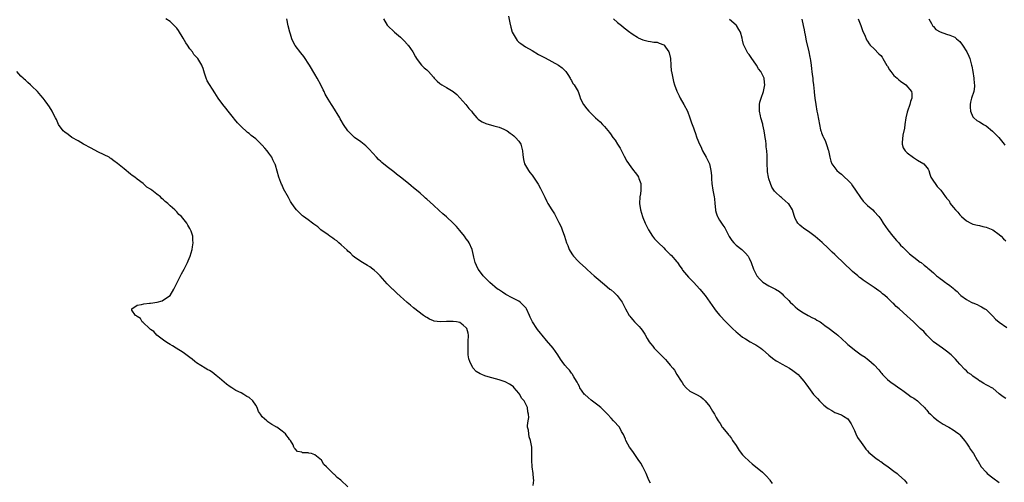
# Model space of a CAD drawing. Units: inches. Extents: x 2610000 to 2613000, y 1503000 to 1506000.
# Drawn here: x 2610969 to 2611269, y 1504366 to 1504507 of the extents above; entities that cross this region are included whole.
import ezdxf

# ---------------------------------------------------------------- set-up
doc = ezdxf.new("R2010")
doc.units = ezdxf.units.IN
doc.header["$MEASUREMENT"] = 0
doc.layers.add('LD26101503_10ft', color=100, linetype='Continuous')

msp = doc.modelspace()

# ---------------------------------------------------------------- linework, layer by layer
at = {"layer": 'LD26101503_10ft'}
for points, elevation in [([(2611125.36, 1504365.36), (2611125.51, 1504367), (2611125.42, 1504367.42), (2611125.29, 1504369), (2611125, 1504371), (2611124.91, 1504373), (2611124.97, 1504375), (2611124.9, 1504377), (2611124.53, 1504379), (2611124.16, 1504380.16), (2611123.99, 1504381), (2611123.88, 1504382.12), (2611123.66, 1504383), (2611123.57, 1504383.57), (2611123.77, 1504385), (2611124.04, 1504385.96), (2611123.95, 1504387), (2611123.67, 1504387.67), (2611123.62, 1504389), (2611123, 1504390.23), (2611122.58, 1504391), (2611121.81, 1504391.81), (2611121.25, 1504393), (2611121, 1504393.39), (2611119.6, 1504395), (2611119.31, 1504395.31), (2611119, 1504395.6), (2611118.12, 1504396.12), (2611117, 1504396.75), (2611116.82, 1504396.82), (2611115, 1504397.46), (2611111.64, 1504398.36), (2611110.62, 1504398.62), (2611109.73, 1504399), (2611109.2, 1504399.2), (2611107.99, 1504399.99), (2611107.07, 1504401), (2611107, 1504401.09), (2611106.04, 1504403), (2611105.79, 1504403.79), (2611105.63, 1504405), (2611105.62, 1504406.38), (2611105.56, 1504407), (2611105.56, 1504407.56), (2611105.63, 1504409), (2611105.64, 1504411), (2611105.56, 1504411.56), (2611105.18, 1504413), (2611105, 1504413.25), (2611104.02, 1504413.98), (2611103, 1504414.78), (2611102.06, 1504415), (2611101, 1504415.17), (2611099.13, 1504415.13), (2611099, 1504415.15), (2611097.06, 1504415.06), (2611095.25, 1504415.25), (2611095, 1504415.33), (2611093.83, 1504415.83), (2611093, 1504416.3), (2611092.59, 1504416.59), (2611092, 1504417), (2611089, 1504419.31), (2611088.06, 1504420.05), (2611087, 1504420.9), (2611085.89, 1504421.89), (2611085, 1504422.75), (2611083.82, 1504423.82), (2611083, 1504424.63), (2611082.8, 1504424.8), (2611082.58, 1504425), (2611081, 1504426.53), (2611078.8, 1504429), (2611077.9, 1504429.9), (2611077, 1504430.68), (2611076.6, 1504431), (2611075.69, 1504431.69), (2611075, 1504432.16), (2611074.49, 1504432.49), (2611073, 1504433.39), (2611071, 1504434.69), (2611070.65, 1504435), (2611069.85, 1504435.85), (2611069, 1504436.52), (2611068.77, 1504436.77), (2611067, 1504438.42), (2611066.25, 1504439), (2611065.65, 1504439.65), (2611065, 1504440.01), (2611064.44, 1504440.44), (2611063.5, 1504441), (2611063, 1504441.4), (2611060.85, 1504443), (2611059.85, 1504443.85), (2611058.71, 1504444.71), (2611058.3, 1504445), (2611057, 1504446), (2611055.58, 1504447), (2611055.27, 1504447.27), (2611054.22, 1504448.22), (2611053.42, 1504449), (2611053, 1504449.57), (2611052, 1504451), (2611051.62, 1504451.62), (2611051, 1504452.79), (2611049.45, 1504455.45), (2611049, 1504456.58), (2611048.85, 1504456.85), (2611048.69, 1504457.31), (2611048.06, 1504459), (2611047, 1504462.56), (2611046.88, 1504462.88), (2611046.85, 1504463), (2611046.18, 1504464.18), (2611045.91, 1504465), (2611045, 1504466.26), (2611044.5, 1504467), (2611043.74, 1504467.74), (2611043, 1504468.63), (2611042.81, 1504468.81), (2611042.65, 1504469), (2611041, 1504470.57), (2611039.62, 1504471.62), (2611039, 1504472.25), (2611038.5, 1504472.5), (2611037.99, 1504473), (2611037, 1504473.9), (2611035.98, 1504475), (2611035.48, 1504475.48), (2611034.58, 1504476.58), (2611034.3, 1504477), (2611033, 1504478.54), (2611032.67, 1504479), (2611031.92, 1504479.92), (2611031, 1504481.07), (2611029.61, 1504483), (2611028.56, 1504484.56), (2611026.23, 1504488.23), (2611025.91, 1504489), (2611025.48, 1504490.52), (2611025.23, 1504491.23), (2611025, 1504491.95), (2611024.7, 1504492.7), (2611024.6, 1504493), (2611023.37, 1504495), (2611023, 1504495.42), (2611022.23, 1504496.23), (2611021.76, 1504497), (2611021, 1504497.95), (2611020.3, 1504499), (2611019.79, 1504499.79), (2611019, 1504501.15), (2611017.51, 1504503.51), (2611017, 1504504.19), (2611016.6, 1504504.6), (2611016.24, 1504505), (2611015, 1504506.22), (2611013.67, 1504507)], 8190), ([(2611161, 1504366.03), (2611160.5, 1504367), (2611159.68, 1504369), (2611159, 1504370.36), (2611158.69, 1504371), (2611158.07, 1504372.07), (2611157.26, 1504373.26), (2611156, 1504375), (2611155.62, 1504375.62), (2611154.62, 1504377), (2611154.14, 1504377.86), (2611153.55, 1504379), (2611153.42, 1504379.42), (2611152.81, 1504380.81), (2611152.23, 1504381.77), (2611151.53, 1504383), (2611149.8, 1504385), (2611149, 1504385.81), (2611147.91, 1504387), (2611145.92, 1504389), (2611145, 1504389.76), (2611143, 1504391.23), (2611142.03, 1504392.03), (2611141, 1504392.92), (2611140.93, 1504393), (2611139.54, 1504395), (2611139.4, 1504395.4), (2611139, 1504396.06), (2611138.71, 1504396.71), (2611138.49, 1504397), (2611137.68, 1504398.32), (2611137.33, 1504399), (2611137.2, 1504399.2), (2611137, 1504399.43), (2611136.37, 1504400.37), (2611135.77, 1504401), (2611135, 1504401.88), (2611134.2, 1504403), (2611133.67, 1504403.67), (2611132.83, 1504405), (2611131.37, 1504407), (2611129.4, 1504409.4), (2611128.03, 1504411), (2611127.59, 1504411.59), (2611126.7, 1504412.7), (2611126.42, 1504413), (2611125.14, 1504415), (2611124.46, 1504416.46), (2611124.25, 1504417), (2611123.29, 1504419), (2611123.17, 1504419.17), (2611122.23, 1504420.23), (2611121.41, 1504421), (2611121, 1504421.28), (2611119, 1504422.33), (2611117, 1504423.35), (2611115.99, 1504423.99), (2611114.8, 1504424.8), (2611114.52, 1504425), (2611112.17, 1504427), (2611111.6, 1504427.6), (2611110.17, 1504429), (2611109.67, 1504429.67), (2611108.61, 1504431), (2611108.11, 1504432.11), (2611107.69, 1504433), (2611107.29, 1504434.71), (2611107.2, 1504435.2), (2611107, 1504436.06), (2611106.8, 1504437), (2611105.91, 1504439), (2611105.54, 1504439.54), (2611105, 1504440.24), (2611104.48, 1504441), (2611103, 1504442.8), (2611102.03, 1504444.03), (2611101.03, 1504445.03), (2611099, 1504446.88), (2611097.85, 1504447.85), (2611096.8, 1504448.8), (2611095, 1504450.48), (2611093, 1504452.32), (2611092.62, 1504452.62), (2611092.18, 1504453), (2611091, 1504454.06), (2611089.39, 1504455.39), (2611089, 1504455.74), (2611088.28, 1504456.28), (2611087.49, 1504457), (2611084.99, 1504459), (2611083.84, 1504459.84), (2611083, 1504460.54), (2611081, 1504462.09), (2611079.39, 1504463.39), (2611079, 1504463.75), (2611078.33, 1504464.33), (2611077.68, 1504465), (2611075.47, 1504467.47), (2611074.46, 1504468.46), (2611073, 1504469.65), (2611071.05, 1504471.05), (2611070, 1504472), (2611069.01, 1504473), (2611067.7, 1504475), (2611067, 1504476.18), (2611066.72, 1504476.72), (2611066.55, 1504477), (2611064.41, 1504480.41), (2611064.02, 1504481), (2611063, 1504482.65), (2611062.17, 1504484.17), (2611061.77, 1504485), (2611061.5, 1504485.5), (2611060.76, 1504487), (2611059.69, 1504489), (2611059, 1504490.22), (2611057.36, 1504493), (2611057, 1504493.59), (2611056.04, 1504495), (2611055.6, 1504495.6), (2611054.69, 1504496.69), (2611053, 1504498.93), (2611052.28, 1504500.28), (2611052.03, 1504501), (2611051.61, 1504502.39), (2611051.4, 1504503), (2611050.87, 1504504.87), (2611050.44, 1504507)], 8180), ([(2611079.86, 1504507), (2611081, 1504505.15), (2611081.11, 1504505), (2611083.23, 1504503), (2611085, 1504501.44), (2611085.25, 1504501.25), (2611085.48, 1504501), (2611086.25, 1504500.25), (2611087, 1504499.37), (2611087.19, 1504499.19), (2611087.35, 1504499), (2611088.77, 1504497), (2611089.53, 1504495.53), (2611089.87, 1504495), (2611091, 1504493.43), (2611091.36, 1504493), (2611092.17, 1504492.17), (2611093, 1504491.55), (2611093.53, 1504491), (2611095, 1504489.35), (2611095.29, 1504489), (2611096.15, 1504488.15), (2611097, 1504487.42), (2611097.57, 1504487), (2611099, 1504486.22), (2611100.98, 1504484.98), (2611102.1, 1504484.1), (2611103.07, 1504483.07), (2611104.86, 1504481), (2611105.82, 1504479.82), (2611106.55, 1504479), (2611107, 1504478.36), (2611108.26, 1504477), (2611108.6, 1504476.6), (2611109, 1504476.26), (2611109.79, 1504475.79), (2611111, 1504475.23), (2611113.42, 1504474.58), (2611115, 1504474.13), (2611116.47, 1504473.53), (2611117, 1504473.28), (2611117.41, 1504473), (2611118.32, 1504472.32), (2611119, 1504471.96), (2611119.47, 1504471.47), (2611120.01, 1504471), (2611121, 1504469.88), (2611121.54, 1504469), (2611122.1, 1504467), (2611122.24, 1504465.76), (2611122.26, 1504465), (2611122.36, 1504464.36), (2611122.75, 1504463), (2611123.91, 1504461), (2611124.36, 1504460.36), (2611125, 1504459.54), (2611125.4, 1504459), (2611126.85, 1504456.85), (2611127.55, 1504455.55), (2611128.84, 1504452.84), (2611129.54, 1504451.54), (2611129.84, 1504451), (2611131.05, 1504449), (2611131.81, 1504447.81), (2611133.18, 1504445.18), (2611133.84, 1504443.84), (2611134.19, 1504443), (2611134.89, 1504441), (2611135.49, 1504439), (2611135.83, 1504438.17), (2611136.28, 1504437), (2611136.54, 1504436.54), (2611137.33, 1504435.33), (2611137.57, 1504435), (2611139, 1504433.43), (2611139.42, 1504433), (2611141.3, 1504431.3), (2611141.6, 1504431), (2611143, 1504429.78), (2611143.85, 1504429), (2611144.46, 1504428.46), (2611147, 1504426.35), (2611148.68, 1504425), (2611149, 1504424.72), (2611149.95, 1504423.95), (2611150.9, 1504423), (2611152.38, 1504421), (2611152.6, 1504420.6), (2611153.4, 1504419), (2611154.51, 1504417), (2611154.71, 1504416.71), (2611155, 1504416.32), (2611155.61, 1504415.61), (2611156.16, 1504415), (2611157, 1504414.11), (2611157.57, 1504413.57), (2611158.03, 1504413), (2611158.48, 1504412.48), (2611159.28, 1504411.28), (2611160.03, 1504409.97), (2611160.62, 1504409), (2611161, 1504408.49), (2611161.67, 1504407.67), (2611162.15, 1504407), (2611163, 1504406.1), (2611164.14, 1504405), (2611164.59, 1504404.59), (2611165, 1504404.07), (2611165.58, 1504403.58), (2611166.09, 1504403), (2611167, 1504401.83), (2611167.76, 1504401), (2611168.33, 1504400.33), (2611169, 1504399.05), (2611170.33, 1504397), (2611170.62, 1504396.62), (2611171, 1504395.91), (2611171.86, 1504395), (2611173, 1504393.93), (2611174.95, 1504392.95), (2611176.25, 1504392.25), (2611177, 1504391.66), (2611177.33, 1504391.33), (2611177.64, 1504391), (2611179, 1504389.28), (2611179.89, 1504387.89), (2611180.43, 1504387), (2611181, 1504385.94), (2611181.55, 1504385), (2611182.16, 1504384.16), (2611182.82, 1504383), (2611182.91, 1504382.91), (2611184.47, 1504381), (2611184.74, 1504380.74), (2611185, 1504380.39), (2611185.65, 1504379.65), (2611185.96, 1504379), (2611187, 1504377.46), (2611187.97, 1504375.97), (2611189, 1504374.62), (2611189.8, 1504373.8), (2611190.69, 1504373), (2611191, 1504372.69), (2611191.94, 1504371.94), (2611195, 1504369.39), (2611195.45, 1504369), (2611196.21, 1504368.21), (2611197.16, 1504367.16), (2611197.27, 1504367), (2611197.98, 1504365.98)], 8170), ([(2611117.82, 1504507.82), (2611118.21, 1504505.79), (2611118.5, 1504504.5), (2611118.97, 1504502.97), (2611120.15, 1504501), (2611120.5, 1504500.5), (2611121, 1504499.99), (2611121.54, 1504499.54), (2611123, 1504498.54), (2611125, 1504497.38), (2611127, 1504496.25), (2611129, 1504495.17), (2611131, 1504494.12), (2611133.02, 1504493.02), (2611134.16, 1504492.16), (2611135, 1504491.35), (2611135.31, 1504491), (2611135.88, 1504490.12), (2611136.58, 1504489), (2611136.7, 1504488.7), (2611137, 1504488.29), (2611137.43, 1504487.43), (2611137.78, 1504487), (2611138.98, 1504484.98), (2611139.48, 1504483.48), (2611139.67, 1504483), (2611140.65, 1504481), (2611141.68, 1504479.68), (2611142.27, 1504479), (2611143, 1504478.27), (2611144.32, 1504477), (2611145, 1504476.36), (2611145.73, 1504475.73), (2611146.43, 1504475), (2611147, 1504474.36), (2611148.52, 1504472.52), (2611149, 1504471.79), (2611149.35, 1504471.35), (2611149.54, 1504471), (2611150.21, 1504470.21), (2611150.94, 1504469), (2611151.78, 1504467.78), (2611152.16, 1504467), (2611153, 1504465.36), (2611153.82, 1504463.82), (2611155, 1504462.13), (2611155.88, 1504461), (2611156.33, 1504460.33), (2611157, 1504459.43), (2611157.3, 1504459), (2611157.44, 1504458.56), (2611158.01, 1504457), (2611158.07, 1504456.07), (2611158.02, 1504455), (2611157.92, 1504453.92), (2611157.78, 1504453), (2611157.68, 1504451), (2611157.94, 1504449), (2611158.54, 1504447), (2611158.67, 1504446.67), (2611159.36, 1504445), (2611160.34, 1504443), (2611161.64, 1504441), (2611162.26, 1504440.26), (2611163, 1504439.46), (2611163.38, 1504439), (2611165, 1504437.46), (2611165.44, 1504437), (2611166.23, 1504436.23), (2611167, 1504435.52), (2611167.25, 1504435.25), (2611169, 1504433.25), (2611169.19, 1504433), (2611169.94, 1504431.94), (2611170.61, 1504431), (2611170.76, 1504430.76), (2611172.55, 1504428.55), (2611173.54, 1504427.54), (2611174.12, 1504427), (2611175, 1504426.03), (2611176, 1504425), (2611177.58, 1504423), (2611179, 1504420.96), (2611180.43, 1504419), (2611181, 1504418.27), (2611182.05, 1504417), (2611183.9, 1504415), (2611185.94, 1504413), (2611187, 1504412.04), (2611187.56, 1504411.56), (2611188.27, 1504411), (2611189, 1504410.4), (2611189.83, 1504409.83), (2611191.34, 1504409), (2611192.37, 1504408.37), (2611193, 1504408.04), (2611193.64, 1504407.64), (2611194.55, 1504407), (2611195, 1504406.65), (2611196.94, 1504404.94), (2611198.03, 1504404.03), (2611199.23, 1504403.23), (2611199.63, 1504403), (2611201, 1504402.19), (2611203.23, 1504401), (2611204.27, 1504400.27), (2611205.86, 1504399), (2611206.42, 1504398.42), (2611207, 1504397.7), (2611207.63, 1504397), (2611208.23, 1504396.23), (2611209, 1504395.05), (2611210.57, 1504393), (2611210.79, 1504392.79), (2611211.73, 1504391.73), (2611212.36, 1504391), (2611213.72, 1504389.72), (2611214.57, 1504389), (2611215, 1504388.67), (2611216.06, 1504388.06), (2611217, 1504387.54), (2611219, 1504386.76), (2611219.64, 1504386.36), (2611221, 1504385.58), (2611221.42, 1504385), (2611222.02, 1504384.02), (2611223, 1504382.01), (2611223.43, 1504381), (2611223.95, 1504379.95), (2611225, 1504378.34), (2611226, 1504377), (2611226.41, 1504376.41), (2611227, 1504375.81), (2611227.38, 1504375.38), (2611227.8, 1504375), (2611229.56, 1504373.56), (2611230.41, 1504373), (2611230.74, 1504372.74), (2611231, 1504372.59), (2611231.92, 1504371.92), (2611233.26, 1504371), (2611235, 1504369.67), (2611235.93, 1504369), (2611236.48, 1504368.48), (2611238.23, 1504367), (2611238.54, 1504366.54), (2611239, 1504365.96)], 8160), ([(2611149.78, 1504507), (2611151, 1504505.89), (2611152.16, 1504505), (2611153, 1504504.29), (2611154.67, 1504503), (2611155, 1504502.75), (2611155.68, 1504502.32), (2611157, 1504501.45), (2611157.29, 1504501.29), (2611157.92, 1504501), (2611158.68, 1504500.68), (2611160.27, 1504500.27), (2611161, 1504500.18), (2611161.98, 1504499.98), (2611163, 1504499.91), (2611163.64, 1504499.64), (2611165, 1504499.17), (2611165.19, 1504499), (2611165.58, 1504498.43), (2611166.6, 1504497), (2611166.7, 1504496.7), (2611167.03, 1504494.97), (2611167.15, 1504493), (2611167.3, 1504491.3), (2611167.35, 1504491), (2611167.46, 1504490.54), (2611167.76, 1504489), (2611167.99, 1504487.99), (2611168.31, 1504487), (2611169, 1504485.04), (2611169.67, 1504483.67), (2611170.01, 1504483), (2611171.17, 1504481), (2611172.2, 1504479), (2611172.99, 1504477), (2611173.48, 1504475.48), (2611173.69, 1504475), (2611174.08, 1504473.92), (2611174.39, 1504473), (2611174.57, 1504472.57), (2611175.06, 1504470.94), (2611175.85, 1504469), (2611176.29, 1504468.29), (2611176.8, 1504467), (2611177.92, 1504465), (2611178.88, 1504463), (2611179.37, 1504461), (2611179.5, 1504459.5), (2611179.55, 1504458.45), (2611179.67, 1504457), (2611179.98, 1504455), (2611180.35, 1504453), (2611180.43, 1504452.43), (2611180.58, 1504451), (2611180.76, 1504449), (2611180.8, 1504448.8), (2611181, 1504448.17), (2611181.25, 1504447.25), (2611181.36, 1504447), (2611181.95, 1504445.95), (2611182.62, 1504445), (2611183, 1504444.43), (2611183.54, 1504443.54), (2611183.85, 1504443), (2611184.91, 1504440.91), (2611185.69, 1504439.69), (2611186.31, 1504439), (2611187, 1504438.32), (2611188.73, 1504437), (2611189, 1504436.76), (2611189.87, 1504435.87), (2611190.67, 1504435), (2611191, 1504434.38), (2611191.61, 1504433), (2611192.29, 1504431), (2611193, 1504429.56), (2611193.31, 1504429), (2611194.08, 1504428.08), (2611195.09, 1504427.09), (2611197, 1504425.94), (2611198.99, 1504424.99), (2611200.22, 1504424.22), (2611201, 1504423.5), (2611201.45, 1504423), (2611203, 1504421.51), (2611203.46, 1504421), (2611204.3, 1504420.3), (2611205, 1504419.63), (2611205.72, 1504419), (2611207, 1504418.02), (2611208.92, 1504416.92), (2611210.24, 1504416.24), (2611211, 1504415.91), (2611211.56, 1504415.56), (2611212.55, 1504415), (2611213, 1504414.71), (2611213.96, 1504413.96), (2611215.34, 1504413), (2611217, 1504411.68), (2611217.4, 1504411.4), (2611217.89, 1504411), (2611220.58, 1504408.58), (2611221, 1504408.17), (2611222.36, 1504407), (2611223, 1504406.49), (2611225, 1504405.06), (2611226.26, 1504404.26), (2611227, 1504403.66), (2611227.39, 1504403.39), (2611229, 1504401.93), (2611230.42, 1504400.42), (2611231, 1504399.64), (2611231.32, 1504399.32), (2611231.54, 1504399), (2611233, 1504397.56), (2611233.64, 1504397), (2611234.45, 1504396.45), (2611235, 1504396.1), (2611236.48, 1504395), (2611237, 1504394.66), (2611238.12, 1504393.88), (2611239.34, 1504393), (2611240.27, 1504392.27), (2611241, 1504391.86), (2611242.18, 1504391), (2611243, 1504390.28), (2611244.29, 1504389), (2611244.57, 1504388.57), (2611245, 1504388.16), (2611245.52, 1504387.52), (2611246.12, 1504387), (2611247, 1504386.05), (2611248.39, 1504385), (2611248.72, 1504384.72), (2611249.94, 1504383.94), (2611251.22, 1504383.22), (2611251.67, 1504383), (2611253, 1504382.23), (2611253.7, 1504381.7), (2611254.72, 1504381), (2611255, 1504380.76), (2611256.46, 1504379), (2611257, 1504378.15), (2611257.86, 1504377), (2611258.26, 1504376.26), (2611259.18, 1504375), (2611260.28, 1504373), (2611260.59, 1504372.59), (2611261.53, 1504371), (2611263, 1504369.34), (2611263.33, 1504369), (2611265, 1504367.63), (2611267, 1504366.23)], 8150), ([(2611269, 1504391.76), (2611268.23, 1504392.23), (2611267, 1504393.2), (2611265, 1504394.85), (2611264.76, 1504395), (2611263.6, 1504395.6), (2611263, 1504395.94), (2611262.27, 1504396.27), (2611261.16, 1504397), (2611261.06, 1504397.05), (2611260.62, 1504397.38), (2611259, 1504398.52), (2611258.42, 1504399), (2611257.58, 1504399.58), (2611257, 1504400.15), (2611256.53, 1504400.53), (2611255, 1504402.17), (2611254.27, 1504403), (2611253.66, 1504403.66), (2611253, 1504404.41), (2611252.41, 1504405), (2611251, 1504406.16), (2611249.79, 1504407), (2611247.03, 1504409), (2611244.97, 1504411), (2611244.05, 1504412.05), (2611243, 1504413.02), (2611240.97, 1504415), (2611239.9, 1504415.9), (2611239, 1504416.8), (2611236.6, 1504419), (2611235.7, 1504419.7), (2611235, 1504420.47), (2611234.7, 1504420.7), (2611233, 1504422.3), (2611232.2, 1504423), (2611231.51, 1504423.51), (2611231, 1504423.99), (2611230.42, 1504424.42), (2611229.69, 1504425), (2611229, 1504425.43), (2611225.66, 1504427.66), (2611225, 1504428.19), (2611224.52, 1504428.52), (2611223.98, 1504429), (2611222.36, 1504430.36), (2611221.71, 1504431), (2611220.29, 1504432.29), (2611219.6, 1504433), (2611217.5, 1504435), (2611217, 1504435.5), (2611216.22, 1504436.22), (2611215, 1504437.43), (2611213.13, 1504439.13), (2611211, 1504440.93), (2611209, 1504442.45), (2611208.19, 1504443), (2611207.5, 1504443.5), (2611207, 1504443.92), (2611206.38, 1504444.38), (2611205.8, 1504445), (2611205.45, 1504445.45), (2611205, 1504446.46), (2611204.79, 1504447), (2611204.34, 1504448.34), (2611204.17, 1504449), (2611203, 1504450.84), (2611202.87, 1504451), (2611201, 1504452.63), (2611200.77, 1504452.77), (2611200.47, 1504453), (2611199, 1504454.43), (2611198.7, 1504454.7), (2611198.48, 1504455), (2611197.91, 1504455.91), (2611197.47, 1504457), (2611197, 1504458.46), (2611196.84, 1504459), (2611196.57, 1504460.57), (2611196.52, 1504461), (2611196.49, 1504463), (2611196.49, 1504465), (2611196.47, 1504465.53), (2611196.35, 1504467), (2611196.2, 1504468.2), (2611196.13, 1504469), (2611196.01, 1504469.99), (2611195.87, 1504471), (2611195.73, 1504471.73), (2611195.54, 1504473), (2611195.15, 1504474.85), (2611195.1, 1504475.1), (2611194.56, 1504477), (2611194.41, 1504477.59), (2611194.11, 1504479), (2611194.15, 1504480.15), (2611194.11, 1504481), (2611194.27, 1504481.73), (2611194.62, 1504483), (2611195.32, 1504485), (2611195.78, 1504487), (2611195.66, 1504487.66), (2611195.55, 1504489), (2611195, 1504490.02), (2611194.51, 1504491), (2611193.84, 1504491.84), (2611193.19, 1504493), (2611193, 1504493.3), (2611191.79, 1504495), (2611191, 1504496.21), (2611190.63, 1504496.63), (2611190.36, 1504497), (2611189.77, 1504498.23), (2611189.35, 1504499), (2611189.27, 1504499.27), (2611189, 1504500.6), (2611188.88, 1504501.12), (2611188.36, 1504503), (2611187.85, 1504503.85), (2611187.09, 1504505), (2611187, 1504505.1), (2611185, 1504506.81)], 8140), ([(2611207, 1504506.92), (2611207.41, 1504505), (2611207.7, 1504503.7), (2611207.8, 1504503), (2611207.96, 1504502.04), (2611208.35, 1504500.35), (2611209.15, 1504497), (2611209.41, 1504495.42), (2611209.52, 1504495), (2611209.62, 1504494.38), (2611209.79, 1504493), (2611209.9, 1504491.9), (2611210.04, 1504491), (2611210.12, 1504490.12), (2611210.29, 1504489), (2611210.34, 1504488.34), (2611210.52, 1504487), (2611210.7, 1504485), (2611210.74, 1504484.74), (2611210.91, 1504483), (2611211.22, 1504481), (2611211.6, 1504479), (2611211.77, 1504478.23), (2611212.36, 1504475), (2611212.69, 1504473.31), (2611212.77, 1504473), (2611212.85, 1504472.85), (2611213, 1504472.38), (2611213.42, 1504471.42), (2611213.53, 1504471), (2611214.06, 1504470.06), (2611214.6, 1504468.6), (2611215, 1504467.25), (2611215.07, 1504467.07), (2611215.5, 1504465), (2611215.84, 1504463.84), (2611216.16, 1504463), (2611217, 1504461.78), (2611217.62, 1504461), (2611218.33, 1504460.33), (2611219, 1504459.85), (2611219.98, 1504459), (2611221, 1504458.07), (2611221.95, 1504457), (2611222.37, 1504456.37), (2611223.32, 1504455), (2611224.78, 1504452.78), (2611225.67, 1504451.67), (2611227, 1504450.32), (2611228.56, 1504449), (2611229, 1504448.56), (2611230.43, 1504447), (2611231, 1504446.2), (2611231.75, 1504445), (2611233.1, 1504443), (2611234.66, 1504441), (2611235.75, 1504439.75), (2611236.46, 1504439), (2611237, 1504438.35), (2611237.67, 1504437.67), (2611238.4, 1504437), (2611238.69, 1504436.69), (2611239, 1504436.38), (2611239.73, 1504435.73), (2611240.66, 1504435), (2611241, 1504434.7), (2611243, 1504433.17), (2611243.24, 1504433), (2611244.2, 1504432.2), (2611245, 1504431.61), (2611245.31, 1504431.31), (2611245.71, 1504431), (2611247, 1504429.87), (2611247.92, 1504429), (2611248.55, 1504428.55), (2611249, 1504428.2), (2611249.73, 1504427.73), (2611250.7, 1504427), (2611251, 1504426.8), (2611251.97, 1504426.03), (2611253, 1504425.27), (2611253.28, 1504425), (2611254.24, 1504424.24), (2611255, 1504423.3), (2611255.31, 1504423), (2611257, 1504421.8), (2611258.48, 1504421), (2611258.85, 1504420.85), (2611259, 1504420.77), (2611260.3, 1504420.3), (2611261, 1504419.93), (2611261.62, 1504419.62), (2611262.64, 1504419), (2611263, 1504418.74), (2611265, 1504416.75), (2611265.85, 1504415.85), (2611267, 1504414.92), (2611269.32, 1504413.32)], 8130), ([(2611224.13, 1504507), (2611224.92, 1504505), (2611225.48, 1504503.48), (2611226.24, 1504501.76), (2611226.52, 1504501), (2611226.66, 1504500.66), (2611227, 1504500.21), (2611227.43, 1504499.43), (2611227.81, 1504499), (2611229, 1504497.91), (2611230.43, 1504496.43), (2611231, 1504495.94), (2611231.4, 1504495.4), (2611231.65, 1504495), (2611232.87, 1504492.87), (2611233, 1504492.68), (2611233.59, 1504491.59), (2611234.04, 1504491), (2611235, 1504489.85), (2611236.01, 1504489), (2611236.51, 1504488.51), (2611237, 1504488.14), (2611238.61, 1504487), (2611240.33, 1504485), (2611240.41, 1504484.41), (2611240.46, 1504483), (2611240.04, 1504481.96), (2611239.79, 1504481), (2611239.08, 1504479), (2611239, 1504478.71), (2611238.59, 1504477), (2611238.29, 1504475), (2611238.16, 1504473.84), (2611237.67, 1504471.67), (2611237.47, 1504469.47), (2611237.53, 1504469), (2611237.84, 1504467.84), (2611238.37, 1504467), (2611239, 1504466.32), (2611240.9, 1504464.9), (2611242.11, 1504464.11), (2611244.04, 1504463), (2611245, 1504461.86), (2611245.35, 1504461.35), (2611245.55, 1504461), (2611245.87, 1504459.87), (2611246.23, 1504459), (2611247, 1504457.74), (2611247.48, 1504457), (2611248.15, 1504456.15), (2611249, 1504455.26), (2611249.11, 1504455.11), (2611249.23, 1504455), (2611250.67, 1504453), (2611250.84, 1504452.84), (2611251, 1504452.59), (2611251.73, 1504451.73), (2611252.1, 1504451), (2611253, 1504449.9), (2611253.69, 1504449), (2611254.37, 1504448.37), (2611255, 1504447.49), (2611255.27, 1504447.27), (2611255.47, 1504447), (2611257, 1504445.68), (2611258.33, 1504445), (2611259, 1504444.73), (2611260.42, 1504444.42), (2611261, 1504444.26), (2611262.03, 1504444.03), (2611263, 1504443.76), (2611265, 1504442.96), (2611267, 1504441.56), (2611267.57, 1504441), (2611268.27, 1504440.27), (2611269, 1504439.6)], 8120), ([(2611245.61, 1504507), (2611246.4, 1504505.6), (2611246.68, 1504505), (2611246.81, 1504504.81), (2611247, 1504504.67), (2611247.76, 1504503.76), (2611249.05, 1504503.05), (2611251, 1504502.36), (2611251.93, 1504502.07), (2611253, 1504501.71), (2611253.45, 1504501.45), (2611254.03, 1504501), (2611255, 1504500.11), (2611255.85, 1504499), (2611257.12, 1504497), (2611257.72, 1504495.72), (2611258.03, 1504495), (2611258.57, 1504493), (2611258.63, 1504492.63), (2611258.96, 1504491), (2611259.29, 1504489), (2611259.4, 1504487.4), (2611259.47, 1504487), (2611259.46, 1504486.54), (2611259.24, 1504485), (2611258.6, 1504483), (2611258.29, 1504481.71), (2611258.18, 1504481), (2611258.19, 1504480.19), (2611258.26, 1504479), (2611259, 1504477.32), (2611259.22, 1504477), (2611260.19, 1504476.19), (2611261, 1504475.79), (2611261.47, 1504475.47), (2611262.25, 1504475), (2611263, 1504474.52), (2611264.93, 1504472.93), (2611265.95, 1504471.95), (2611266.82, 1504471), (2611268.49, 1504469), (2611268.68, 1504468.68)], 8110), ([(2611069, 1504364.96), (2611066.87, 1504367), (2611065.76, 1504367.76), (2611065, 1504368.65), (2611064.79, 1504368.79), (2611064.6, 1504369), (2611062.49, 1504371), (2611061.67, 1504371.67), (2611060.98, 1504373), (2611059, 1504374.61), (2611057.95, 1504375), (2611057.15, 1504375.16), (2611057, 1504375.25), (2611055.26, 1504375.26), (2611055, 1504375.41), (2611053.7, 1504375.7), (2611053, 1504376.48), (2611052.74, 1504376.74), (2611052.61, 1504377), (2611052.36, 1504377.64), (2611051.56, 1504379), (2611051.26, 1504379.26), (2611051, 1504379.76), (2611050.42, 1504380.42), (2611050.1, 1504381), (2611049, 1504381.85), (2611047.48, 1504383), (2611047.16, 1504383.16), (2611047, 1504383.28), (2611045.86, 1504383.86), (2611045, 1504384.5), (2611044.68, 1504384.68), (2611044.37, 1504385), (2611043, 1504386.21), (2611042.44, 1504387), (2611041.83, 1504387.83), (2611041.42, 1504389), (2611041, 1504389.73), (2611040.18, 1504391), (2611039, 1504392.05), (2611038.35, 1504392.35), (2611037.39, 1504393), (2611036.56, 1504393.44), (2611035, 1504394.14), (2611033.72, 1504395), (2611033.28, 1504395.28), (2611032.11, 1504396.11), (2611029.97, 1504397.97), (2611029, 1504398.77), (2611027.75, 1504399.75), (2611027, 1504400.21), (2611026.49, 1504400.49), (2611025.65, 1504401), (2611023, 1504402.63), (2611022.51, 1504403), (2611021.69, 1504403.69), (2611021, 1504404.17), (2611020.54, 1504404.54), (2611019, 1504405.7), (2611016.84, 1504407), (2611015.76, 1504407.76), (2611015, 1504408.15), (2611014.5, 1504408.5), (2611013.7, 1504409), (2611013, 1504409.51), (2611011, 1504411.02), (2611010.05, 1504412.05), (2611009, 1504412.75), (2611008.88, 1504412.88), (2611008.71, 1504413), (2611006.82, 1504414.82), (2611006.55, 1504415), (2611006.01, 1504416.01), (2611005, 1504416.61), (2611004.82, 1504416.82), (2611004.47, 1504417), (2611003.41, 1504418.59), (2611003.31, 1504419), (2611005, 1504420.08), (2611006.25, 1504420.25), (2611007, 1504420.5), (2611008.69, 1504420.69), (2611009, 1504420.74), (2611011.06, 1504421), (2611012.59, 1504421.41), (2611013, 1504421.68), (2611014.99, 1504423), (2611016.15, 1504425), (2611017.1, 1504427), (2611018.43, 1504429.57), (2611019.24, 1504431), (2611020.26, 1504433), (2611020.48, 1504433.52), (2611021.08, 1504435), (2611021.7, 1504437), (2611021.8, 1504437.8), (2611022.02, 1504439), (2611021.86, 1504439.86), (2611021.88, 1504441), (2611021.4, 1504442.6), (2611021.23, 1504443), (2611021.13, 1504443.13), (2611021, 1504443.4), (2611020.37, 1504444.37), (2611020.08, 1504445), (2611018.49, 1504447), (2611017.67, 1504447.67), (2611017, 1504448.4), (2611016.69, 1504448.69), (2611016.46, 1504449), (2611015, 1504450.29), (2611014.35, 1504451), (2611013.54, 1504451.54), (2611013, 1504452.12), (2611012.51, 1504452.51), (2611012.09, 1504453), (2611011, 1504453.77), (2611009.47, 1504455), (2611009.17, 1504455.17), (2611009, 1504455.31), (2611007.93, 1504455.93), (2611007, 1504456.83), (2611006.9, 1504456.9), (2611006.8, 1504457), (2611005, 1504458.35), (2611004.26, 1504459), (2611003.49, 1504459.49), (2611003, 1504459.9), (2611002.33, 1504460.33), (2611001.63, 1504461), (2611001, 1504461.45), (2610999, 1504463.09), (2610997.9, 1504463.9), (2610997, 1504464.63), (2610996.77, 1504464.77), (2610996.44, 1504465), (2610995, 1504465.78), (2610993, 1504466.7), (2610991, 1504467.72), (2610988.63, 1504469), (2610987, 1504470.01), (2610985.12, 1504471), (2610983.96, 1504471.96), (2610983, 1504472.63), (2610982.51, 1504473), (2610981.04, 1504475), (2610980.49, 1504476.49), (2610980.14, 1504477), (2610979.26, 1504478.74), (2610979.15, 1504479), (2610978.35, 1504480.35), (2610977.86, 1504481), (2610977, 1504482.19), (2610976.39, 1504483), (2610975.73, 1504483.73), (2610974.66, 1504485), (2610973, 1504486.55), (2610972.6, 1504487), (2610971.73, 1504487.73), (2610971, 1504488.37), (2610970.68, 1504488.68), (2610970.38, 1504489), (2610969.65, 1504489.65), (2610968.42, 1504491)], 8200)]:
    msp.add_lwpolyline(points, dxfattribs=dict(at, elevation=elevation))

doc.saveas('drawing.dxf')
